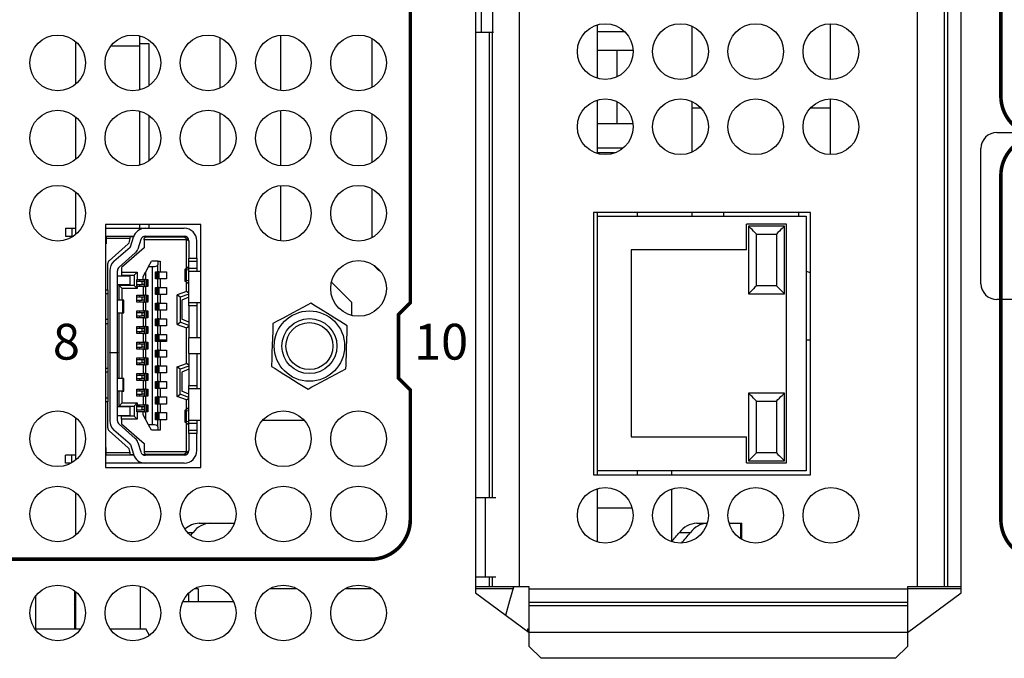
# Model space of a CAD drawing. Extents: x 0 to 68, y 0 to 44.
# Drawn here: x 11.9 to 14.3, y 7.3 to 8.9 of the extents above; entities that cross this region are included whole.
import ezdxf
from ezdxf.enums import TextEntityAlignment as Align

# ---------------------------------------------------------------- set-up
doc = ezdxf.new("R2010")
doc.units = 0
doc.header["$MEASUREMENT"] = 0
doc.layers.add('PART', color=4, linetype='CONTINUOUS')
doc.layers.add('SILK', color=7, linetype='CONTINUOUS')
doc.styles.add('R', font='swissc.ttf')

msp = doc.modelspace()

# ---------------------------------------------------------------- linework, layer by layer
at = {"layer": 'PART', "linetype": 'CONTINUOUS'}
for p, q in [((13.1091, 10.2762), (13.1091, 7.4462)), ((14.1091, 10.2762), (14.1091, 7.4462)), ((14.177, 10.2762), (14.177, 7.4462)), ((14.1848, 10.2762), (14.1848, 7.4462)), ((14.2187, 10.2762), (14.2187, 7.4462)), ((12.9991, 10.2462), (12.9991, 7.4312)), ((14.2191, 7.4312), (14.2191, 10.2462)), ((13.0131, 9.0409), (13.0131, 8.8409)), ((13.0414, 9.0409), (13.0414, 8.8409)), ((13.3052, 8.7246), (13.3052, 8.8588)), ((13.891, 8.7217), (13.891, 8.8617)), ((12.51, 8.6935), (12.51, 8.8329)), ((12.9991, 8.8409), (13.0131, 8.8409)), ((12.9994, 8.8409), (12.9994, 7.6709)), ((13.0131, 8.8409), (13.0414, 8.8409)), ((13.0334, 8.8409), (13.0334, 7.6709)), ((13.0412, 8.8409), (13.0412, 7.6709)), ((13.0414, 8.8409), (13.0446, 8.8409)), ((13.3748, 8.841), (13.3052, 8.841)), ((13.543, 8.8554), (13.543, 8.728)), ((11.9952, 8.7104), (11.9952, 8.816)), ((12.1552, 8.8311), (12.1552, 8.8051)), ((12.1552, 8.8117), (12.1785, 8.8117)), ((12.1785, 8.8117), (12.1785, 8.7059)), ((12.3563, 8.8269), (12.3563, 8.6995)), ((12.739, 8.8245), (12.739, 8.7019)), ((12.1552, 8.8051), (12.0822, 8.8051)), ((12.1552, 8.8051), (12.1552, 8.6953)), ((13.395, 8.7945), (13.3052, 8.7945)), ((13.355, 8.7285), (13.355, 8.7945)), ((13.3052, 8.5356), (13.3052, 8.6698)), ((13.355, 8.6103), (13.355, 8.666)), ((13.543, 8.6664), (13.543, 8.539)), ((13.891, 8.5327), (13.891, 8.6727)), ((12.1552, 8.6421), (12.1552, 8.5063)), ((12.3563, 8.6379), (12.3563, 8.5105)), ((12.51, 8.5045), (12.51, 8.6439)), ((12.739, 8.6355), (12.739, 8.5129)), ((13.5664, 8.6492), (13.543, 8.6492)), ((13.891, 8.6492), (13.8397, 8.6492)), ((11.9952, 8.5214), (11.9952, 8.627)), ((12.1785, 8.6315), (12.1785, 8.5169)), ((13.3947, 8.6103), (13.3052, 8.6103)), ((14.3091, 8.5882), (15.2791, 8.5882)), ((13.3701, 8.5491), (13.3052, 8.5491)), ((13.3486, 8.5368), (13.3052, 8.5368)), ((14.2691, 8.2082), (14.2691, 8.5482)), ((11.9952, 8.3324), (11.9952, 8.438)), ((12.51, 8.3155), (12.51, 8.4549)), ((12.739, 8.4465), (12.739, 8.3239)), ((13.8406, 8.3872), (13.2956, 8.3872)), ((13.2956, 8.3872), (13.2956, 7.7272)), ((13.3052, 8.3779), (13.3052, 8.3872)), ((13.4052, 8.3872), (13.4052, 8.3779)), ((13.543, 8.3872), (13.543, 8.3779)), ((13.623, 8.3779), (13.623, 8.3872)), ((13.811, 8.3872), (13.811, 8.3779)), ((13.8406, 7.7272), (13.8406, 8.3872)), ((13.3052, 8.3779), (13.8302, 8.3779)), ((13.3052, 7.7379), (13.3052, 8.3779)), ((13.8302, 8.3779), (13.8302, 7.7379)), ((11.9686, 8.3475), (11.9686, 8.3278)), ((11.9686, 8.3475), (11.9844, 8.3475)), ((11.9844, 8.3475), (11.9844, 8.3278)), ((11.9844, 8.3475), (11.9952, 8.3475)), ((12.3088, 8.3567), (12.0698, 8.3567)), ((12.0698, 8.3567), (12.0698, 7.7457)), ((12.0698, 8.3475), (12.1695, 8.3475)), ((12.1552, 8.3567), (12.1552, 8.3475)), ((12.1695, 8.3475), (12.267, 8.3475)), ((12.1785, 8.3567), (12.1785, 8.3475)), ((12.3088, 7.7457), (12.3088, 8.3567)), ((13.6802, 8.2929), (13.6802, 8.3579)), ((13.7802, 8.3579), (13.6802, 8.3579)), ((13.7752, 8.3529), (13.6852, 8.3529)), ((13.6852, 8.3529), (13.6852, 8.1829)), ((13.7752, 8.1829), (13.7752, 8.3529)), ((13.7802, 7.7579), (13.7802, 8.3579)), ((11.9686, 8.3278), (11.9844, 8.3278)), ((11.9844, 8.3278), (11.9894, 8.3278)), ((12.0698, 8.3278), (12.071, 8.3278)), ((12.071, 8.3278), (12.071, 8.3219)), ((12.071, 8.3278), (12.132, 8.3278)), ((12.1311, 8.3219), (12.071, 8.3219)), ((12.071, 8.3219), (12.071, 8.3081)), ((12.1299, 8.3145), (12.1311, 8.3219)), ((12.1311, 8.3219), (12.132, 8.3278)), ((12.1396, 8.3258), (12.1317, 8.3258)), ((12.1319, 8.3011), (12.1394, 8.3253)), ((12.132, 8.3278), (12.1403, 8.3278)), ((12.1582, 8.3195), (12.1507, 8.2953)), ((12.1706, 8.3258), (12.1629, 8.3258)), ((12.1647, 8.3268), (12.1647, 8.3258)), ((12.1706, 8.3258), (12.1667, 8.3219)), ((12.1667, 8.318), (12.1667, 8.3219)), ((12.1667, 8.318), (12.1667, 8.2983)), ((12.273, 8.318), (12.1667, 8.318)), ((12.1695, 8.3278), (12.267, 8.3278)), ((12.1706, 8.3258), (12.267, 8.3258)), ((12.2041, 8.3258), (12.2041, 8.3278)), ((12.2044, 8.3278), (12.2044, 8.3258)), ((12.2312, 8.3258), (12.2312, 8.3278)), ((12.267, 8.3258), (12.2746, 8.3196)), ((12.267, 8.3258), (12.2736, 8.3258)), ((12.273, 8.318), (12.2746, 8.3196)), ((12.273, 8.2462), (12.273, 8.318)), ((12.2746, 8.3196), (12.2789, 8.316)), ((12.2789, 8.316), (12.2789, 8.2727)), ((12.2985, 8.2727), (12.2985, 8.316)), ((13.7052, 8.3329), (13.7552, 8.3329)), ((13.7052, 8.2029), (13.7052, 8.3329)), ((13.7552, 8.3329), (13.7552, 8.2029)), ((12.071, 8.3081), (12.0698, 8.3081)), ((12.0783, 8.266), (12.1267, 8.3086)), ((12.0907, 8.2644), (12.1313, 8.3002)), ((12.1667, 8.2983), (12.1096, 8.2491)), ((13.6802, 8.2929), (13.3902, 8.2929)), ((13.3902, 8.2929), (13.3902, 7.8229)), ((12.1443, 8.2854), (12.1037, 8.2496)), ((12.1777, 8.251), (12.1852, 8.2648)), ((12.2009, 8.2648), (12.1852, 8.2648)), ((12.2009, 8.2648), (12.2009, 8.2559)), ((12.2009, 8.2648), (12.2068, 8.2648)), ((12.2068, 8.2648), (12.2068, 8.2382)), ((12.2789, 8.2727), (12.2985, 8.2727)), ((12.2789, 8.2648), (12.2789, 8.2727)), ((12.2789, 8.2648), (12.2985, 8.2648)), ((12.2789, 8.2471), (12.2789, 8.2648)), ((12.2985, 8.2727), (12.2985, 8.2648)), ((12.2985, 8.2648), (12.2985, 8.2471)), ((12.0749, 8.193), (12.0749, 8.2586)), ((12.08, 8.2408), (12.08, 8.0349)), ((12.0997, 8.0349), (12.0997, 8.2408)), ((12.1096, 8.2491), (12.1096, 8.2373)), ((12.1777, 8.251), (12.1702, 8.2373)), ((12.1777, 8.251), (12.1871, 8.251)), ((12.1871, 7.8534), (12.1871, 8.251)), ((12.2009, 8.2382), (12.2009, 8.2559)), ((12.269, 8.244), (12.269, 8.2147)), ((12.2717, 8.2449), (12.2785, 8.252)), ((12.2789, 8.2422), (12.2728, 8.243)), ((12.2728, 8.2158), (12.2728, 8.243)), ((12.2785, 8.252), (12.2789, 8.252)), ((12.2789, 8.2471), (12.2985, 8.2471)), ((12.2789, 8.2392), (12.2789, 8.2471)), ((12.3088, 8.2392), (12.2789, 8.2392)), ((12.2789, 8.1605), (12.2789, 8.2392)), ((12.2985, 8.2471), (12.2985, 8.2392)), ((12.1312, 8.2274), (12.0997, 8.2274)), ((12.1096, 8.2373), (12.1489, 8.2373)), ((12.1096, 8.2373), (12.1096, 8.2294)), ((12.1096, 8.2294), (12.1411, 8.2294)), ((12.1312, 8.2058), (12.1312, 8.2274)), ((12.1489, 8.2373), (12.1411, 8.2294)), ((12.1411, 8.2294), (12.1411, 8.2038)), ((12.1481, 8.2008), (12.1481, 8.2186)), ((12.1481, 8.2186), (12.1489, 8.2186)), ((12.1617, 8.2136), (12.1481, 8.2136)), ((12.1489, 8.2373), (12.1489, 8.2186)), ((12.1489, 8.2186), (12.1643, 8.2186)), ((12.1552, 8.2186), (12.1552, 8.2136)), ((12.1617, 8.2058), (12.1617, 8.2136)), ((12.1678, 8.2136), (12.1617, 8.2136)), ((12.1643, 8.2264), (12.1702, 8.2373)), ((12.1643, 8.2186), (12.1643, 8.2264)), ((12.1643, 8.2186), (12.1678, 8.2186)), ((12.1678, 8.2008), (12.1678, 8.2186)), ((12.1702, 8.2186), (12.1678, 8.2186)), ((12.1702, 8.2373), (12.1702, 8.2186)), ((12.1702, 8.2186), (12.1757, 8.2186)), ((12.1713, 8.2008), (12.1713, 8.2186)), ((12.174, 8.2008), (12.174, 8.2186)), ((12.1745, 8.2186), (12.1745, 8.2008)), ((12.1757, 8.2186), (12.1757, 8.2008)), ((12.1954, 8.2382), (12.2009, 8.2382)), ((12.1954, 8.2205), (12.1954, 8.2382)), ((12.2009, 8.2205), (12.1954, 8.2205)), ((12.1966, 8.2205), (12.1966, 8.2382)), ((12.1971, 8.2382), (12.1971, 8.2205)), ((12.1998, 8.2382), (12.1998, 8.2205)), ((12.2033, 8.2382), (12.2009, 8.2382)), ((12.2009, 8.1989), (12.2009, 8.2205)), ((12.2033, 8.2205), (12.2009, 8.2205)), ((12.2033, 8.2382), (12.2033, 8.2205)), ((12.2033, 8.2382), (12.2068, 8.2382)), ((12.2068, 8.2205), (12.2033, 8.2205)), ((12.2068, 8.2382), (12.223, 8.2382)), ((12.2068, 8.2205), (12.2068, 8.1989)), ((12.223, 8.2205), (12.2068, 8.2205)), ((12.223, 8.2382), (12.223, 8.2205)), ((12.2785, 8.2067), (12.2717, 8.2138)), ((12.2728, 8.2158), (12.2789, 8.2166)), ((12.0698, 8.193), (12.0749, 8.193)), ((12.0749, 8.193), (12.0749, 8.1831)), ((12.0997, 8.2058), (12.1312, 8.2058)), ((12.1115, 8.1959), (12.1037, 8.2038)), ((12.1411, 8.2038), (12.1037, 8.2038)), ((12.1037, 8.1664), (12.1037, 8.2038)), ((12.1115, 8.1664), (12.1115, 8.1959)), ((12.1489, 8.1959), (12.1115, 8.1959)), ((12.1411, 8.2038), (12.1489, 8.1959)), ((12.1481, 8.2058), (12.1617, 8.2058)), ((12.1489, 8.2008), (12.1481, 8.2008)), ((12.1489, 8.2008), (12.1489, 8.1959)), ((12.1643, 8.2008), (12.1489, 8.2008)), ((12.1552, 8.2058), (12.1552, 8.2008)), ((12.1678, 8.2058), (12.1617, 8.2058)), ((12.1643, 8.2008), (12.1643, 8.1792)), ((12.1678, 8.2008), (12.1643, 8.2008)), ((12.1678, 8.2008), (12.1702, 8.2008)), ((12.1702, 8.2008), (12.1702, 8.1792)), ((12.1757, 8.2008), (12.1702, 8.2008)), ((12.1954, 8.1989), (12.2009, 8.1989)), ((12.1954, 8.1812), (12.1954, 8.1989)), ((12.1966, 8.1812), (12.1966, 8.1989)), ((12.1971, 8.1989), (12.1971, 8.1812)), ((12.1998, 8.1989), (12.1998, 8.1812)), ((12.2033, 8.1989), (12.2009, 8.1989)), ((12.2033, 8.1989), (12.2033, 8.1812)), ((12.2033, 8.1989), (12.2068, 8.1989)), ((12.2068, 8.1989), (12.223, 8.1989)), ((12.223, 8.1989), (12.223, 8.1812)), ((12.273, 8.1884), (12.273, 8.2125)), ((12.2789, 8.2067), (12.2785, 8.2067)), ((12.6883, 8.1605), (12.637, 8.2117)), ((13.7552, 8.2029), (13.7052, 8.2029)), ((12.0698, 8.1831), (12.0749, 8.1831)), ((12.0749, 8.1831), (12.0749, 8.1182)), ((12.1126, 8.1664), (12.0997, 8.1664)), ((12.1126, 8.1349), (12.1126, 8.1664)), ((12.1155, 8.1664), (12.1126, 8.1664)), ((12.1155, 8.1349), (12.1155, 8.1664)), ((12.1481, 8.1615), (12.1481, 8.1792)), ((12.1481, 8.1792), (12.1643, 8.1792)), ((12.1617, 8.1743), (12.1481, 8.1743)), ((12.1481, 8.1664), (12.1617, 8.1664)), ((12.1552, 8.1792), (12.1552, 8.1743)), ((12.1552, 8.1664), (12.1552, 8.1615)), ((12.1617, 8.1664), (12.1617, 8.1743)), ((12.1678, 8.1743), (12.1617, 8.1743)), ((12.1678, 8.1664), (12.1617, 8.1664)), ((12.1643, 8.1792), (12.1678, 8.1792)), ((12.1678, 8.1615), (12.1678, 8.1792)), ((12.1702, 8.1792), (12.1678, 8.1792)), ((12.1702, 8.1792), (12.1757, 8.1792)), ((12.1713, 8.1615), (12.1713, 8.1792)), ((12.174, 8.1615), (12.174, 8.1792)), ((12.1745, 8.1792), (12.1745, 8.1615)), ((12.1757, 8.1792), (12.1757, 8.1615)), ((12.2009, 8.1812), (12.1954, 8.1812)), ((12.2009, 8.1595), (12.2009, 8.1812)), ((12.2033, 8.1812), (12.2009, 8.1812)), ((12.2068, 8.1812), (12.2033, 8.1812)), ((12.2068, 8.1812), (12.2068, 8.1595)), ((12.223, 8.1812), (12.2068, 8.1812)), ((12.273, 8.1884), (12.2493, 8.1798)), ((12.2493, 8.1058), (12.2493, 8.1798)), ((12.2572, 8.1743), (12.2493, 8.1798)), ((12.2789, 8.1821), (12.2572, 8.1743)), ((12.2572, 8.1743), (12.2572, 8.1113)), ((12.2789, 8.1743), (12.2611, 8.1664)), ((12.2611, 8.1664), (12.2611, 8.1191)), ((12.2789, 8.1842), (12.273, 8.1884)), ((13.6852, 8.1829), (13.7752, 8.1829)), ((14.4433, 8.1682), (14.3091, 8.1682)), ((12.1643, 8.1615), (12.1481, 8.1615)), ((12.1481, 8.1221), (12.1481, 8.1398)), ((12.1481, 8.1398), (12.1643, 8.1398)), ((12.1552, 8.1398), (12.1552, 8.1349)), ((12.1643, 8.1615), (12.1643, 8.1398)), ((12.1678, 8.1615), (12.1643, 8.1615)), ((12.1643, 8.1398), (12.1678, 8.1398)), ((12.1678, 8.1615), (12.1702, 8.1615)), ((12.1678, 8.1221), (12.1678, 8.1398)), ((12.1702, 8.1398), (12.1678, 8.1398)), ((12.1702, 8.1615), (12.1702, 8.1398)), ((12.1757, 8.1615), (12.1702, 8.1615)), ((12.1702, 8.1398), (12.1757, 8.1398)), ((12.1713, 8.1221), (12.1713, 8.1398)), ((12.174, 8.1221), (12.174, 8.1398)), ((12.1745, 8.1398), (12.1745, 8.1221)), ((12.1757, 8.1398), (12.1757, 8.1221)), ((12.1954, 8.1595), (12.2009, 8.1595)), ((12.1954, 8.1418), (12.1954, 8.1595)), ((12.2009, 8.1418), (12.1954, 8.1418)), ((12.1966, 8.1418), (12.1966, 8.1595)), ((12.1971, 8.1595), (12.1971, 8.1418)), ((12.1998, 8.1595), (12.1998, 8.1418)), ((12.2033, 8.1595), (12.2009, 8.1595)), ((12.2009, 8.1201), (12.2009, 8.1418)), ((12.2033, 8.1418), (12.2009, 8.1418)), ((12.2033, 8.1595), (12.2033, 8.1418)), ((12.2033, 8.1595), (12.2068, 8.1595)), ((12.2068, 8.1418), (12.2033, 8.1418)), ((12.2068, 8.1595), (12.223, 8.1595)), ((12.2068, 8.1418), (12.2068, 8.1201)), ((12.223, 8.1418), (12.2068, 8.1418)), ((12.223, 8.1595), (12.223, 8.1418)), ((12.2789, 8.1605), (12.3088, 8.1605)), ((12.2789, 8.1526), (12.2789, 8.1605)), ((12.2985, 8.1526), (12.2789, 8.1526)), ((12.2789, 8.1526), (12.2789, 8.0719)), ((12.2985, 8.1605), (12.2985, 8.1526)), ((12.2985, 8.1526), (12.2985, 8.0719)), ((12.6883, 8.1283), (12.6883, 8.1605)), ((12.0749, 8.1182), (12.0698, 8.1182)), ((12.0749, 8.1182), (12.0749, 8.1083)), ((12.0997, 8.1349), (12.1126, 8.1349)), ((12.1037, 7.9695), (12.1037, 8.1349)), ((12.1115, 7.9695), (12.1115, 8.1349)), ((12.1126, 8.1349), (12.1155, 8.1349)), ((12.1617, 8.1349), (12.1481, 8.1349)), ((12.1481, 8.127), (12.1617, 8.127)), ((12.1643, 8.1221), (12.1481, 8.1221)), ((12.1552, 8.127), (12.1552, 8.1221)), ((12.1617, 8.127), (12.1617, 8.1349)), ((12.1678, 8.1349), (12.1617, 8.1349)), ((12.1678, 8.127), (12.1617, 8.127)), ((12.1643, 8.1221), (12.1643, 8.1004)), ((12.1678, 8.1221), (12.1643, 8.1221)), ((12.1678, 8.1221), (12.1702, 8.1221)), ((12.1702, 8.1221), (12.1702, 8.1004)), ((12.1757, 8.1221), (12.1702, 8.1221)), ((12.1954, 8.1201), (12.2009, 8.1201)), ((12.1954, 8.1024), (12.1954, 8.1201)), ((12.1966, 8.1024), (12.1966, 8.1201)), ((12.1971, 8.1201), (12.1971, 8.1024)), ((12.1998, 8.1201), (12.1998, 8.1024)), ((12.2033, 8.1201), (12.2009, 8.1201)), ((12.2033, 8.1201), (12.2033, 8.1024)), ((12.2033, 8.1201), (12.2068, 8.1201)), ((12.2068, 8.1201), (12.223, 8.1201)), ((12.223, 8.1201), (12.223, 8.1024)), ((12.2789, 8.1113), (12.2611, 8.1191)), ((12.0698, 8.1083), (12.0749, 8.1083)), ((12.0749, 8.1083), (12.0749, 7.9961)), ((12.1481, 8.0827), (12.1481, 8.1004)), ((12.1481, 8.1004), (12.1643, 8.1004)), ((12.1617, 8.0955), (12.1481, 8.0955)), ((12.1552, 8.1004), (12.1552, 8.0955)), ((12.1617, 8.0876), (12.1617, 8.0955)), ((12.1678, 8.0955), (12.1617, 8.0955)), ((12.1643, 8.1004), (12.1678, 8.1004)), ((12.1678, 8.0827), (12.1678, 8.1004)), ((12.1702, 8.1004), (12.1678, 8.1004)), ((12.1702, 8.1004), (12.1757, 8.1004)), ((12.1713, 8.0827), (12.1713, 8.1004)), ((12.174, 8.0827), (12.174, 8.1004)), ((12.1745, 8.1004), (12.1745, 8.0827)), ((12.1757, 8.1004), (12.1757, 8.0827)), ((12.2009, 8.1024), (12.1954, 8.1024)), ((12.2009, 8.0808), (12.2009, 8.1024)), ((12.2033, 8.1024), (12.2009, 8.1024)), ((12.2068, 8.1024), (12.2033, 8.1024)), ((12.2068, 8.1024), (12.2068, 8.0808)), ((12.223, 8.1024), (12.2068, 8.1024)), ((12.2493, 8.1058), (12.2572, 8.1113)), ((12.2493, 8.1058), (12.273, 8.0972)), ((12.2789, 8.1034), (12.2572, 8.1113)), ((12.273, 8.0972), (12.2789, 8.1013)), ((12.273, 8.0073), (12.273, 8.0972)), ((12.1481, 8.0876), (12.1617, 8.0876)), ((12.1643, 8.0827), (12.1481, 8.0827)), ((12.1552, 8.0876), (12.1552, 8.0827)), ((12.1678, 8.0876), (12.1617, 8.0876)), ((12.1643, 8.0827), (12.1643, 8.0611)), ((12.1678, 8.0827), (12.1643, 8.0827)), ((12.1678, 8.0827), (12.1702, 8.0827)), ((12.1702, 8.0827), (12.1702, 8.0611)), ((12.1757, 8.0827), (12.1702, 8.0827)), ((12.1954, 8.0808), (12.2009, 8.0808)), ((12.1954, 8.063), (12.1954, 8.0808)), ((12.1966, 8.063), (12.1966, 8.0808)), ((12.1971, 8.0808), (12.1971, 8.063)), ((12.1998, 8.0808), (12.1998, 8.063)), ((12.2033, 8.0808), (12.2009, 8.0808)), ((12.2033, 8.0808), (12.2033, 8.063)), ((12.2033, 8.0808), (12.2068, 8.0808)), ((12.2033, 8.0667), (12.223, 8.0667)), ((12.2068, 8.0808), (12.223, 8.0808)), ((12.223, 8.0808), (12.223, 8.063)), ((12.3088, 8.0719), (12.2789, 8.0719)), ((12.2789, 8.0325), (12.2789, 8.0719)), ((13.8302, 8.0667), (13.8406, 8.0667)), ((12.1481, 8.0434), (12.1481, 8.0611)), ((12.1481, 8.0611), (12.1643, 8.0611)), ((12.1617, 8.0562), (12.1481, 8.0562)), ((12.1481, 8.0483), (12.1617, 8.0483)), ((12.1643, 8.0434), (12.1481, 8.0434)), ((12.1552, 8.0611), (12.1552, 8.0562)), ((12.1552, 8.0483), (12.1552, 8.0434)), ((12.1617, 8.0483), (12.1617, 8.0562)), ((12.1678, 8.0562), (12.1617, 8.0562)), ((12.1678, 8.0483), (12.1617, 8.0483)), ((12.1643, 8.0611), (12.1678, 8.0611)), ((12.1643, 8.0434), (12.1643, 8.0217)), ((12.1678, 8.0434), (12.1643, 8.0434)), ((12.1678, 8.0434), (12.1678, 8.0611)), ((12.1702, 8.0611), (12.1678, 8.0611)), ((12.1678, 8.0434), (12.1702, 8.0434)), ((12.1702, 8.0611), (12.1757, 8.0611)), ((12.1702, 8.0434), (12.1702, 8.0217)), ((12.1757, 8.0434), (12.1702, 8.0434)), ((12.1713, 8.0434), (12.1713, 8.0611)), ((12.174, 8.0434), (12.174, 8.0611)), ((12.1745, 8.0611), (12.1745, 8.0434)), ((12.1757, 8.0611), (12.1757, 8.0434)), ((12.2009, 8.063), (12.1954, 8.063)), ((12.1954, 8.0414), (12.2009, 8.0414)), ((12.1954, 8.0237), (12.1954, 8.0414)), ((12.1966, 8.0237), (12.1966, 8.0414)), ((12.1971, 8.0414), (12.1971, 8.0237)), ((12.1998, 8.0414), (12.1998, 8.0237)), ((12.2009, 8.0414), (12.2009, 8.063)), ((12.2033, 8.063), (12.2009, 8.063)), ((12.2033, 8.0414), (12.2009, 8.0414)), ((12.2068, 8.063), (12.2033, 8.063)), ((12.2033, 8.0414), (12.2033, 8.0237)), ((12.2033, 8.0414), (12.2068, 8.0414)), ((12.2068, 8.063), (12.2068, 8.0414)), ((12.223, 8.063), (12.2068, 8.063)), ((12.2068, 8.0414), (12.223, 8.0414)), ((12.223, 8.0414), (12.223, 8.0237)), ((12.08, 8.0349), (12.0997, 8.0349)), ((12.08, 8.0345), (12.08, 8.0349)), ((12.08, 8.0345), (12.08, 7.8637)), ((12.0997, 8.0345), (12.08, 8.0345)), ((12.0997, 8.0349), (12.0997, 8.0345)), ((12.0997, 7.8637), (12.0997, 8.0345)), ((12.1481, 8.004), (12.1481, 8.0217)), ((12.1481, 8.0217), (12.1643, 8.0217)), ((12.1617, 8.0168), (12.1481, 8.0168)), ((12.1552, 8.0217), (12.1552, 8.0168)), ((12.1617, 8.0089), (12.1617, 8.0168)), ((12.1678, 8.0168), (12.1617, 8.0168)), ((12.1643, 8.0217), (12.1678, 8.0217)), ((12.1678, 8.004), (12.1678, 8.0217)), ((12.1702, 8.0217), (12.1678, 8.0217)), ((12.1702, 8.0217), (12.1757, 8.0217)), ((12.1713, 8.004), (12.1713, 8.0217)), ((12.174, 8.004), (12.174, 8.0217)), ((12.1745, 8.0217), (12.1745, 8.004)), ((12.1757, 8.0217), (12.1757, 8.004)), ((12.2009, 8.0237), (12.1954, 8.0237)), ((12.2009, 8.002), (12.2009, 8.0237)), ((12.2033, 8.0237), (12.2009, 8.0237)), ((12.2068, 8.0237), (12.2033, 8.0237)), ((12.2068, 8.0237), (12.2068, 8.002)), ((12.223, 8.0237), (12.2068, 8.0237)), ((12.2789, 8.0325), (12.3088, 8.0325)), ((12.2789, 8.0325), (12.2789, 7.9518)), ((12.2985, 8.0325), (12.2985, 7.9518)), ((12.0698, 7.9961), (12.0749, 7.9961)), ((12.0749, 7.9961), (12.0749, 7.9863)), ((12.1481, 8.0089), (12.1617, 8.0089)), ((12.1643, 8.004), (12.1481, 8.004)), ((12.1552, 8.0089), (12.1552, 8.004)), ((12.1678, 8.0089), (12.1617, 8.0089)), ((12.1643, 8.004), (12.1643, 7.9823)), ((12.1678, 8.004), (12.1643, 8.004)), ((12.1678, 8.004), (12.1702, 8.004)), ((12.1702, 8.004), (12.1702, 7.9823)), ((12.1757, 8.004), (12.1702, 8.004)), ((12.1954, 8.002), (12.2009, 8.002)), ((12.1954, 7.9843), (12.1954, 8.002)), ((12.1966, 7.9843), (12.1966, 8.002)), ((12.1971, 8.002), (12.1971, 7.9843)), ((12.1998, 8.002), (12.1998, 7.9843)), ((12.2033, 8.002), (12.2009, 8.002)), ((12.2033, 8.002), (12.2033, 7.9843)), ((12.2033, 8.002), (12.2068, 8.002)), ((12.2068, 8.002), (12.223, 8.002)), ((12.223, 8.002), (12.223, 7.9843)), ((12.2493, 7.9987), (12.273, 8.0073)), ((12.2493, 7.9247), (12.2493, 7.9987)), ((12.2572, 7.9932), (12.2493, 7.9987)), ((12.2789, 8.001), (12.2572, 7.9932)), ((12.2572, 7.9302), (12.2572, 7.9932)), ((12.2789, 7.9932), (12.2611, 7.9853)), ((12.2789, 8.0031), (12.273, 8.0073)), ((12.0698, 7.9863), (12.0749, 7.9863)), ((12.0749, 7.9863), (12.0749, 7.9213)), ((12.1126, 7.9695), (12.0997, 7.9695)), ((12.1126, 7.9695), (12.1126, 7.938)), ((12.1155, 7.9695), (12.1126, 7.9695)), ((12.1155, 7.938), (12.1155, 7.9695)), ((12.1481, 7.9646), (12.1481, 7.9823)), ((12.1481, 7.9823), (12.1643, 7.9823)), ((12.1617, 7.9774), (12.1481, 7.9774)), ((12.1481, 7.9695), (12.1617, 7.9695)), ((12.1552, 7.9823), (12.1552, 7.9774)), ((12.1552, 7.9695), (12.1552, 7.9646)), ((12.1617, 7.9695), (12.1617, 7.9774)), ((12.1678, 7.9774), (12.1617, 7.9774)), ((12.1678, 7.9695), (12.1617, 7.9695)), ((12.1643, 7.9823), (12.1678, 7.9823)), ((12.1678, 7.9646), (12.1678, 7.9823)), ((12.1702, 7.9823), (12.1678, 7.9823)), ((12.1702, 7.9823), (12.1757, 7.9823)), ((12.1713, 7.9646), (12.1713, 7.9823)), ((12.174, 7.9646), (12.174, 7.9823)), ((12.1745, 7.9823), (12.1745, 7.9646)), ((12.1757, 7.9823), (12.1757, 7.9646)), ((12.2009, 7.9843), (12.1954, 7.9843)), ((12.2009, 7.9626), (12.2009, 7.9843)), ((12.2033, 7.9843), (12.2009, 7.9843)), ((12.2068, 7.9843), (12.2033, 7.9843)), ((12.2068, 7.9843), (12.2068, 7.9626)), ((12.223, 7.9843), (12.2068, 7.9843)), ((12.2611, 7.9853), (12.2611, 7.938)), ((12.1643, 7.9646), (12.1481, 7.9646)), ((12.1481, 7.9252), (12.1481, 7.943)), ((12.1481, 7.943), (12.1643, 7.943)), ((12.1552, 7.943), (12.1552, 7.938)), ((12.1643, 7.9646), (12.1643, 7.943)), ((12.1678, 7.9646), (12.1643, 7.9646)), ((12.1643, 7.943), (12.1678, 7.943)), ((12.1678, 7.9646), (12.1702, 7.9646)), ((12.1678, 7.9252), (12.1678, 7.943)), ((12.1702, 7.943), (12.1678, 7.943)), ((12.1702, 7.9646), (12.1702, 7.943)), ((12.1757, 7.9646), (12.1702, 7.9646)), ((12.1702, 7.943), (12.1757, 7.943)), ((12.1713, 7.9252), (12.1713, 7.943)), ((12.174, 7.9252), (12.174, 7.943)), ((12.1745, 7.943), (12.1745, 7.9252)), ((12.1757, 7.943), (12.1757, 7.9252)), ((12.1954, 7.9626), (12.2009, 7.9626)), ((12.1954, 7.9449), (12.1954, 7.9626)), ((12.2009, 7.9449), (12.1954, 7.9449)), ((12.1966, 7.9449), (12.1966, 7.9626)), ((12.1971, 7.9626), (12.1971, 7.9449)), ((12.1998, 7.9626), (12.1998, 7.9449)), ((12.2033, 7.9626), (12.2009, 7.9626)), ((12.2009, 7.9233), (12.2009, 7.9449)), ((12.2033, 7.9449), (12.2009, 7.9449)), ((12.2033, 7.9626), (12.2033, 7.9449)), ((12.2033, 7.9626), (12.2068, 7.9626)), ((12.2068, 7.9449), (12.2033, 7.9449)), ((12.2068, 7.9626), (12.223, 7.9626)), ((12.2068, 7.9449), (12.2068, 7.9233)), ((12.223, 7.9449), (12.2068, 7.9449)), ((12.223, 7.9626), (12.223, 7.9449)), ((12.2789, 7.9518), (12.2985, 7.9518)), ((12.2789, 7.9439), (12.2789, 7.9518)), ((12.3088, 7.9439), (12.2789, 7.9439)), ((12.2789, 7.8652), (12.2789, 7.9439)), ((12.2985, 7.9518), (12.2985, 7.9439)), ((12.0698, 7.9213), (12.0749, 7.9213)), ((12.0749, 7.9213), (12.0749, 7.9115)), ((12.1126, 7.938), (12.0997, 7.938)), ((12.1037, 7.9006), (12.1037, 7.938)), ((12.1115, 7.9085), (12.1115, 7.938)), ((12.1126, 7.938), (12.1155, 7.938)), ((12.1617, 7.938), (12.1481, 7.938)), ((12.1481, 7.9302), (12.1617, 7.9302)), ((12.1643, 7.9252), (12.1481, 7.9252)), ((12.1552, 7.9302), (12.1552, 7.9252)), ((12.1617, 7.9302), (12.1617, 7.938)), ((12.1678, 7.938), (12.1617, 7.938)), ((12.1678, 7.9302), (12.1617, 7.9302)), ((12.1643, 7.9252), (12.1643, 7.9036)), ((12.1678, 7.9252), (12.1643, 7.9252)), ((12.1678, 7.9252), (12.1702, 7.9252)), ((12.1702, 7.9252), (12.1702, 7.9036)), ((12.1757, 7.9252), (12.1702, 7.9252)), ((12.1954, 7.9233), (12.2009, 7.9233)), ((12.1954, 7.9056), (12.1954, 7.9233)), ((12.1966, 7.9056), (12.1966, 7.9233)), ((12.1971, 7.9233), (12.1971, 7.9056)), ((12.1998, 7.9233), (12.1998, 7.9056)), ((12.2033, 7.9233), (12.2009, 7.9233)), ((12.2033, 7.9233), (12.2033, 7.9056)), ((12.2033, 7.9233), (12.2068, 7.9233)), ((12.2068, 7.9233), (12.223, 7.9233)), ((12.223, 7.9233), (12.223, 7.9056)), ((12.2493, 7.9247), (12.2572, 7.9302)), ((12.273, 7.9161), (12.2493, 7.9247)), ((12.2789, 7.9223), (12.2572, 7.9302)), ((12.2789, 7.9302), (12.2611, 7.938)), ((12.273, 7.9161), (12.2789, 7.9202)), ((13.7752, 7.9329), (13.6852, 7.9329)), ((13.6852, 7.9329), (13.6852, 7.7629)), ((13.7752, 7.7629), (13.7752, 7.9329)), ((12.0749, 7.9115), (12.0698, 7.9115)), ((12.0749, 7.8458), (12.0749, 7.9115)), ((12.1312, 7.8987), (12.0997, 7.8987)), ((12.1037, 7.9006), (12.1115, 7.9085)), ((12.1037, 7.9006), (12.1411, 7.9006)), ((12.1115, 7.9085), (12.1489, 7.9085)), ((12.1312, 7.877), (12.1312, 7.8987)), ((12.1489, 7.9085), (12.1411, 7.9006)), ((12.1411, 7.9006), (12.1411, 7.8751)), ((12.1481, 7.8859), (12.1481, 7.9036)), ((12.1481, 7.9036), (12.1489, 7.9036)), ((12.1552, 7.8996), (12.1481, 7.8996)), ((12.1617, 7.8987), (12.1481, 7.8987)), ((12.1489, 7.9085), (12.1489, 7.9036)), ((12.1489, 7.9036), (12.1643, 7.9036)), ((12.1552, 7.9036), (12.1552, 7.8996)), ((12.1617, 7.8908), (12.1617, 7.8987)), ((12.1678, 7.8987), (12.1617, 7.8987)), ((12.1643, 7.9036), (12.1678, 7.9036)), ((12.1678, 7.8859), (12.1678, 7.9036)), ((12.1702, 7.9036), (12.1678, 7.9036)), ((12.1702, 7.9036), (12.1757, 7.9036)), ((12.1713, 7.8859), (12.1713, 7.9036)), ((12.174, 7.8859), (12.174, 7.9036)), ((12.1745, 7.9036), (12.1745, 7.8859)), ((12.1757, 7.9036), (12.1757, 7.8859)), ((12.2009, 7.9056), (12.1954, 7.9056)), ((12.2009, 7.8839), (12.2009, 7.9056)), ((12.2033, 7.9056), (12.2009, 7.9056)), ((12.2068, 7.9056), (12.2033, 7.9056)), ((12.2068, 7.9056), (12.2068, 7.8839)), ((12.223, 7.9056), (12.2068, 7.9056)), ((12.2785, 7.8977), (12.2717, 7.8906)), ((12.273, 7.8919), (12.273, 7.9161)), ((12.2785, 7.8977), (12.2789, 7.8977)), ((13.7052, 7.9129), (13.7552, 7.9129)), ((13.7052, 7.7829), (13.7052, 7.9129)), ((13.7552, 7.9129), (13.7552, 7.7829)), ((11.9952, 7.7654), (11.9952, 7.871)), ((12.0997, 7.877), (12.1312, 7.877)), ((12.1411, 7.8751), (12.1096, 7.8751)), ((12.1096, 7.8672), (12.1096, 7.8751)), ((12.1489, 7.8672), (12.1411, 7.8751)), ((12.1481, 7.8908), (12.1617, 7.8908)), ((12.1489, 7.8859), (12.1481, 7.8859)), ((12.1489, 7.8859), (12.1489, 7.8672)), ((12.1643, 7.8859), (12.1489, 7.8859)), ((12.1678, 7.8908), (12.1617, 7.8908)), ((12.1643, 7.8781), (12.1643, 7.8859)), ((12.1678, 7.8859), (12.1643, 7.8859)), ((12.1702, 7.8672), (12.1643, 7.8781)), ((12.1678, 7.8859), (12.1702, 7.8859)), ((12.1702, 7.8859), (12.1702, 7.8672)), ((12.1757, 7.8859), (12.1702, 7.8859)), ((12.1954, 7.8839), (12.2009, 7.8839)), ((12.1954, 7.8662), (12.1954, 7.8839)), ((12.1966, 7.8662), (12.1966, 7.8839)), ((12.1971, 7.8839), (12.1971, 7.8662)), ((12.1998, 7.8839), (12.1998, 7.8662)), ((12.2033, 7.8839), (12.2009, 7.8839)), ((12.2033, 7.8839), (12.2033, 7.8662)), ((12.2033, 7.8839), (12.2068, 7.8839)), ((12.2068, 7.8839), (12.223, 7.8839)), ((12.223, 7.8839), (12.223, 7.8662)), ((12.269, 7.8897), (12.269, 7.8604)), ((12.2728, 7.8614), (12.2728, 7.8887)), ((12.2789, 7.8879), (12.2728, 7.8887)), ((12.1037, 7.8548), (12.1443, 7.8191)), ((12.1096, 7.8672), (12.1096, 7.8554)), ((12.1489, 7.8672), (12.1096, 7.8672)), ((12.1096, 7.8554), (12.1667, 7.8062)), ((12.1777, 7.8534), (12.1702, 7.8672)), ((12.1852, 7.8396), (12.1777, 7.8534)), ((12.1871, 7.8534), (12.1777, 7.8534)), ((12.2009, 7.8662), (12.1954, 7.8662)), ((12.2009, 7.8486), (12.2009, 7.8662)), ((12.2033, 7.8662), (12.2009, 7.8662)), ((12.2009, 7.8486), (12.2009, 7.8396)), ((12.2068, 7.8662), (12.2033, 7.8662)), ((12.2068, 7.8662), (12.2068, 7.8396)), ((12.223, 7.8662), (12.2068, 7.8662)), ((12.2717, 7.8595), (12.2785, 7.8524)), ((12.2728, 7.8614), (12.2789, 7.8622)), ((12.273, 7.7865), (12.273, 7.8582)), ((12.2789, 7.8524), (12.2785, 7.8524)), ((12.2789, 7.8652), (12.3088, 7.8652)), ((12.2789, 7.8573), (12.2789, 7.8652)), ((12.2789, 7.8573), (12.2985, 7.8573)), ((12.2789, 7.8396), (12.2789, 7.8573)), ((12.2985, 7.8652), (12.2985, 7.8573)), ((12.2985, 7.8573), (12.2985, 7.8396)), ((12.4644, 7.8652), (12.5682, 7.8652)), ((12.0783, 7.8384), (12.1267, 7.7958)), ((12.1313, 7.8043), (12.0907, 7.84)), ((12.2009, 7.8396), (12.1852, 7.8396)), ((12.2068, 7.8396), (12.2009, 7.8396)), ((12.2789, 7.8396), (12.2985, 7.8396)), ((12.2789, 7.8317), (12.2789, 7.8396)), ((12.2789, 7.8317), (12.2789, 7.7884)), ((12.2985, 7.8317), (12.2789, 7.8317)), ((12.2985, 7.8396), (12.2985, 7.8317)), ((12.2985, 7.7884), (12.2985, 7.8317)), ((13.3902, 7.8229), (13.6802, 7.8229)), ((13.6802, 7.7579), (13.6802, 7.8229)), ((12.0698, 7.7963), (12.071, 7.7963)), ((12.071, 7.7825), (12.071, 7.7963)), ((12.1319, 7.8034), (12.1394, 7.7792)), ((12.1507, 7.8092), (12.1582, 7.785)), ((12.1667, 7.8062), (12.1667, 7.7865)), ((11.9686, 7.7569), (11.9686, 7.7766)), ((11.9844, 7.7766), (11.9686, 7.7766)), ((11.9844, 7.7576), (11.9844, 7.7766)), ((11.9952, 7.7766), (11.9844, 7.7766)), ((12.071, 7.7766), (12.0698, 7.7766)), ((12.071, 7.7766), (12.071, 7.7825)), ((12.1311, 7.7825), (12.071, 7.7825)), ((12.132, 7.7766), (12.071, 7.7766)), ((12.1311, 7.7825), (12.1299, 7.79)), ((12.132, 7.7766), (12.1311, 7.7825)), ((12.1317, 7.7786), (12.1396, 7.7786)), ((12.1403, 7.7766), (12.132, 7.7766)), ((12.1629, 7.7786), (12.1706, 7.7786)), ((12.1647, 7.7786), (12.1647, 7.7776)), ((12.1667, 7.7865), (12.273, 7.7865)), ((12.1667, 7.7865), (12.1667, 7.7825)), ((12.1706, 7.7786), (12.1667, 7.7825)), ((12.267, 7.7766), (12.1695, 7.7766)), ((12.267, 7.7786), (12.1706, 7.7786)), ((12.2041, 7.7766), (12.2041, 7.7786)), ((12.2044, 7.7786), (12.2044, 7.7766)), ((12.2312, 7.7786), (12.2312, 7.7766)), ((12.2746, 7.7849), (12.267, 7.7786)), ((12.267, 7.7786), (12.2736, 7.7786)), ((12.2746, 7.7849), (12.273, 7.7865)), ((12.2789, 7.7884), (12.2746, 7.7849)), ((13.7552, 7.7829), (13.7052, 7.7829)), ((11.9832, 7.7569), (11.9686, 7.7569)), ((12.1695, 7.7569), (12.0698, 7.7569)), ((12.0698, 7.7457), (12.3088, 7.7457)), ((12.267, 7.7569), (12.1695, 7.7569)), ((13.6802, 7.7579), (13.7802, 7.7579)), ((13.6852, 7.7629), (13.7752, 7.7629)), ((13.2956, 7.7272), (13.8406, 7.7272)), ((13.3052, 7.7272), (13.3052, 7.7379)), ((13.8302, 7.7379), (13.3052, 7.7379)), ((13.4052, 7.7379), (13.4052, 7.7272)), ((13.4925, 7.7272), (13.4925, 7.7379)), ((11.9952, 7.5764), (11.9952, 7.682)), ((12.9991, 7.6709), (13.0231, 7.6709)), ((13.0231, 7.6709), (13.0231, 7.4709)), ((13.0231, 7.6709), (13.05, 7.6709)), ((13.3052, 7.5586), (13.3052, 7.6928)), ((13.4925, 7.5602), (13.4925, 7.6923)), ((13.3927, 7.6436), (13.3052, 7.6436)), ((12.3049, 7.6059), (12.3336, 7.6059)), ((12.3336, 7.6059), (12.3933, 7.6059)), ((13.5549, 7.6059), (13.5812, 7.6059)), ((13.6359, 7.6059), (13.6649, 7.6059)), ((13.6649, 7.6059), (13.6679, 7.6059)), ((13.6649, 7.6059), (13.6649, 7.567)), ((13.6679, 7.5652), (13.6679, 7.6059)), ((12.2749, 7.5828), (12.2893, 7.5828)), ((13.5114, 7.5828), (13.5393, 7.5828)), ((12.1572, 7.3402), (12.1572, 7.4476)), ((12.9991, 7.4709), (13.0231, 7.4709)), ((12.9994, 7.4709), (12.9994, 7.4462)), ((13.0231, 7.4709), (13.05, 7.4709)), ((13.0334, 7.4709), (13.0334, 7.4462)), ((13.0412, 7.4709), (13.0412, 7.4462)), ((11.8934, 7.4223), (11.8934, 7.3402)), ((11.9918, 7.4358), (11.9918, 7.3402)), ((11.9952, 7.3402), (11.9952, 7.433)), ((12.278, 7.4299), (12.278, 7.4091)), ((12.3025, 7.4405), (12.2918, 7.4405)), ((12.3025, 7.4405), (12.3025, 7.4091)), ((12.4828, 7.4417), (12.5498, 7.4417)), ((12.6718, 7.4417), (12.7388, 7.4417)), ((12.9994, 7.4462), (12.9991, 7.4462)), ((12.9991, 7.4417), (13.0942, 7.4417)), ((12.9991, 7.4312), (13.1341, 7.3312)), ((13.0334, 7.4462), (12.9994, 7.4462)), ((13.0412, 7.4462), (13.0334, 7.4462)), ((13.1091, 7.4462), (13.0412, 7.4462)), ((13.1341, 7.4462), (13.1091, 7.4462)), ((13.1341, 7.4412), (13.1341, 7.4462)), ((13.1341, 7.4412), (14.0841, 7.4412)), ((13.1341, 7.4073), (13.1341, 7.4412)), ((14.1091, 7.4462), (14.0841, 7.4462)), ((14.0841, 7.4462), (14.0841, 7.4412)), ((14.0841, 7.4417), (14.2191, 7.4417)), ((14.0841, 7.4412), (14.0841, 7.4073)), ((14.0841, 7.3312), (14.2191, 7.4312)), ((14.177, 7.4462), (14.1091, 7.4462)), ((14.1848, 7.4462), (14.177, 7.4462)), ((14.2187, 7.4462), (14.1848, 7.4462)), ((14.2191, 7.4462), (14.2187, 7.4462)), ((11.9918, 7.4014), (11.9952, 7.4054)), ((12.2635, 7.4091), (12.278, 7.4091)), ((12.278, 7.4091), (12.3025, 7.4091)), ((12.3025, 7.4091), (12.3911, 7.4091)), ((13.1341, 7.4073), (14.0841, 7.4073)), ((13.1341, 7.3994), (13.1341, 7.4073)), ((13.1341, 7.3994), (14.0841, 7.3994)), ((13.1341, 7.3316), (13.1341, 7.3994)), ((14.0841, 7.4073), (14.0841, 7.3994)), ((14.0841, 7.3994), (14.0841, 7.3316)), ((11.8919, 7.3402), (12.0067, 7.3402)), ((12.0809, 7.3402), (12.171, 7.3402)), ((12.1799, 7.3239), (12.171, 7.3402)), ((13.1296, 7.3402), (13.1296, 7.3345)), ((13.1296, 7.3402), (13.1341, 7.3402)), ((13.1341, 7.2962), (13.1341, 7.3316)), ((13.1341, 7.3316), (14.0841, 7.3316)), ((14.0841, 7.3316), (14.0841, 7.2962)), ((13.1341, 7.2962), (13.1641, 7.2662)), ((14.0541, 7.2662), (14.0841, 7.2962)), ((14.0541, 7.2662), (13.1641, 7.2662))]:
    msp.add_line(p, q, dxfattribs=at)
at = {"layer": 'PART', "linetype": 'CONTINUOUS', "flags": 128}
for points in [[(13.7052, 8.3329), (13.7013, 8.3368), (13.6976, 8.3406), (13.6941, 8.3441), (13.6911, 8.3471), (13.6886, 8.3496), (13.6868, 8.3514), (13.6856, 8.3526), (13.6852, 8.3529)], [(13.7752, 8.3529), (13.7749, 8.3526), (13.7737, 8.3514), (13.7719, 8.3496), (13.7694, 8.3471), (13.7663, 8.3441), (13.7629, 8.3406), (13.7591, 8.3368), (13.7552, 8.3329)], [(13.7052, 8.2029), (13.7013, 8.199), (13.6976, 8.1953), (13.6941, 8.1918), (13.6911, 8.1888), (13.6886, 8.1863), (13.6868, 8.1845), (13.6856, 8.1833), (13.6852, 8.1829)], [(13.7552, 8.2029), (13.7591, 8.199), (13.7629, 8.1953), (13.7663, 8.1918), (13.7694, 8.1888), (13.7719, 8.1863), (13.7737, 8.1845), (13.7749, 8.1833), (13.7752, 8.1829)], [(12.5853, 8.1591), (12.5757, 8.1539), (12.5654, 8.1485), (12.553, 8.1418), (12.5405, 8.1352), (12.5154, 8.1217), (12.5027, 8.1149), (12.4901, 8.1082)], [(12.677, 8.1021), (12.6677, 8.1079), (12.6578, 8.114), (12.6459, 8.1215), (12.6339, 8.1289), (12.6097, 8.144), (12.5974, 8.1516), (12.5853, 8.1591)], [(12.4901, 8.1082), (12.4898, 8.0987), (12.4895, 8.0887), (12.4889, 8.0715), (12.4883, 8.0543), (12.4877, 8.0353), (12.4871, 8.0165), (12.4867, 8.0032), (12.4866, 8.0003)], [(12.6735, 7.9942), (12.6738, 8.0037), (12.6741, 8.0137), (12.6747, 8.0309), (12.6753, 8.0481), (12.6759, 8.0671), (12.6765, 8.0859), (12.6769, 8.0992), (12.677, 8.1021)], [(12.4866, 8.0003), (12.4959, 7.9945), (12.5058, 7.9884), (12.5177, 7.9809), (12.5297, 7.9735), (12.5539, 7.9584), (12.5662, 7.9508), (12.5783, 7.9433)], [(12.5783, 7.9433), (12.5879, 7.9485), (12.5982, 7.9539), (12.6106, 7.9606), (12.6231, 7.9673), (12.6482, 7.9807), (12.6609, 7.9875), (12.6735, 7.9942)], [(13.7052, 7.9129), (13.7013, 7.9168), (13.6976, 7.9206), (13.6941, 7.9241), (13.6911, 7.9271), (13.6886, 7.9296), (13.6868, 7.9314), (13.6856, 7.9326), (13.6852, 7.9329)], [(13.7552, 7.9129), (13.7591, 7.9168), (13.7629, 7.9206), (13.7663, 7.9241), (13.7694, 7.9271), (13.7719, 7.9296), (13.7737, 7.9314), (13.7749, 7.9326), (13.7752, 7.9329)], [(13.6852, 7.7629), (13.6855, 7.7632), (13.6864, 7.7641), (13.6879, 7.7656), (13.6899, 7.7676), (13.6924, 7.7701), (13.6952, 7.7729), (13.6984, 7.7761), (13.7018, 7.7795), (13.7052, 7.7829)], [(13.7552, 7.7829), (13.7591, 7.779), (13.7629, 7.7753), (13.7663, 7.7718), (13.7694, 7.7688), (13.7719, 7.7663), (13.7737, 7.7645), (13.7749, 7.7633), (13.7752, 7.7629)], [(13.0755, 7.3746), (13.0853, 7.4112), (13.0956, 7.4462)]]:
    msp.add_lwpolyline(points, dxfattribs=at)
at = {"layer": 'PART', "linetype": 'CONTINUOUS'}
for centre, radius in [((13.3251, 8.7917), 0.07), ((13.5141, 8.7917), 0.07), ((13.7031, 8.7917), 0.07), ((13.8921, 8.7917), 0.07), ((11.9493, 8.7632), 0.07), ((12.1383, 8.7632), 0.07), ((12.3273, 8.7632), 0.07), ((12.5163, 8.7632), 0.07), ((12.7053, 8.7632), 0.07), ((13.3251, 8.6027), 0.07), ((13.5141, 8.6027), 0.07), ((13.7031, 8.6027), 0.07), ((13.8921, 8.6027), 0.07), ((11.9493, 8.5742), 0.07), ((12.1383, 8.5742), 0.07), ((12.3273, 8.5742), 0.07), ((12.5163, 8.5742), 0.07), ((12.7053, 8.5742), 0.07), ((11.9493, 8.3852), 0.07), ((12.5163, 8.3852), 0.07), ((12.7053, 8.3852), 0.07), ((12.7053, 8.1962), 0.07), ((12.5818, 8.0512), 0.0885), ((12.5818, 8.0512), 0.0691), ((12.5818, 8.0512), 0.0591), ((11.9493, 7.8182), 0.07), ((12.5163, 7.8182), 0.07), ((12.7053, 7.8182), 0.07), ((11.9493, 7.6292), 0.07), ((12.1383, 7.6292), 0.07), ((12.3273, 7.6292), 0.07), ((12.5163, 7.6292), 0.07), ((12.7053, 7.6292), 0.07), ((13.3251, 7.6257), 0.07), ((13.5141, 7.6257), 0.07), ((13.7031, 7.6257), 0.07), ((13.8921, 7.6257), 0.07), ((11.9493, 7.3802), 0.07), ((12.1383, 7.3802), 0.07), ((12.3273, 7.3802), 0.07), ((12.5163, 7.3802), 0.07), ((12.7053, 7.3802), 0.07)]:
    msp.add_circle(centre, radius, dxfattribs=at)
for centre, radius, start, end in [((14.3091, 8.5482), 0.04, 90, 180), ((12.1695, 8.316), 0.0315, 90, 162.8973), ((12.267, 8.316), 0.0315, 0, 90), ((12.1202, 8.316), 0.00984, 311.3478, 351.1042), ((12.1695, 8.316), 0.0118, 90, 162.8973), ((12.267, 8.316), 0.0118, 0, 90), ((12.13, 8.3016), 0.00197, 311.3478, 342.8973), ((12.13, 8.3016), 0.0217, 311.3478, 342.8973), ((12.0848, 8.2586), 0.00984, 131.3478, 180), ((12.1115, 8.2408), 0.0315, 131.3478, 180), ((12.1115, 8.2408), 0.0118, 131.3478, 180), ((12.779, 8.2747), 0.04, 211.1692, 242.3945), ((13.851, 8.2747), 0.04, 238.6483, 254.8192), ((14.3091, 8.2082), 0.04, 180, 270), ((12.0848, 7.8458), 0.00984, 180, 228.6522), ((12.1115, 7.8637), 0.0315, 180, 228.6522), ((12.1115, 7.8637), 0.0118, 180, 228.6522), ((12.13, 7.8028), 0.0217, 17.1027, 48.6522), ((12.1202, 7.7884), 0.00984, 8.8958, 48.6522), ((12.13, 7.8028), 0.00197, 17.1027, 48.6522), ((12.1695, 7.7884), 0.0315, 197.1027, 270), ((12.1695, 7.7884), 0.0118, 197.1027, 270), ((12.267, 7.7884), 0.0315, 270, 0), ((12.267, 7.7884), 0.0118, 270, 0), ((12.3061, 7.5534), 0.0525, 91.3026, 134.7315), ((12.3357, 7.5478), 0.0581, 92.0721, 142.9466), ((13.558, 7.5475), 0.0585, 93.0448, 142.8041), ((13.5851, 7.5488), 0.0571, 94.1413, 143.3615)]:
    msp.add_arc(centre, radius, start, end, dxfattribs=at)
for centre, major_axis, ratio, start_param, end_param in [((12.1871, 8.2559), (0.0138, 0), 0.35, 4.712389, 6.283185), ((12.2966, 8.244), (0.0276, 0), 0.075342, 2.698682, 3.670149), ((12.2966, 8.2147), (0.0276, 0), 0.075342, 2.613036, 3.584504), ((12.2966, 7.8897), (0.0276, 0), 0.075342, 2.698682, 3.670149), ((12.1871, 7.8486), (0.0138, 0), 0.35, 0, 1.570796), ((12.2966, 7.8604), (0.0276, 0), 0.075342, 2.613036, 3.584504), ((12.0296, 7.5272), (0.4394, 0.4394), 0.248726, 5.062265, 5.079455), ((13.2796, 7.5272), (0.3821, 0.3821), 0.248726, 5.037984, 5.098065), ((13.2796, 7.5272), (0.4394, 0.4394), 0.248726, 5.019376, 5.079455)]:
    msp.add_ellipse(centre, major_axis=major_axis, ratio=ratio, start_param=start_param, end_param=end_param, dxfattribs=at)
at = {"layer": 'SILK', "const_width": 0.009}
for points in [[(11.3639, 9.9043), (10.6616, 9.9043, 0.414214), (10.5616, 9.8043), (10.5616, 7.6152, 0.414214), (10.6616, 7.5152), (12.7353, 7.5152, 0.414214), (12.8353, 7.6152), (12.8353, 7.9406), (12.8053, 7.9706), (12.8053, 8.1306), (12.8353, 8.1606), (12.8353, 9.3676), (12.8053, 9.3976), (12.8053, 9.5576), (12.8353, 9.5876), (12.8353, 9.8043, 0.414214), (12.7353, 9.9043), (12.1581, 9.9043)], [(15.6061, 9.9043), (14.4191, 9.9043, 0.414214), (14.3191, 9.8043), (14.3191, 8.6798, 0.414214), (14.4191, 8.5798), (17.7588, 8.5798, 0.414214), (17.8588, 8.6798), (17.8588, 9.8043, 0.414214), (17.7588, 9.9043), (16.5104, 9.9043)], [(15.1694, 7.5152), (15.3198, 7.5152, 0.414214), (15.4198, 7.6152), (15.4198, 8.4798, 0.414214), (15.3198, 8.5798), (14.4191, 8.5798, 0.414214), (14.3191, 8.4798), (14.3191, 7.6152, 0.414214), (14.4191, 7.5152), (14.5694, 7.5152)]]:
    msp.add_lwpolyline(points, format="xyb", dxfattribs=at)

# ---------------------------------------------------------------- texts
at = {"layer": 'SILK', "style": 'R'}
for s, p in [('8', (11.9711, 8.0506)), ('10', (12.9125, 8.0506))]:
    msp.add_text(s, height=0.09, dxfattribs=at).set_placement(p, align=Align.MIDDLE)

doc.saveas('drawing.dxf')
